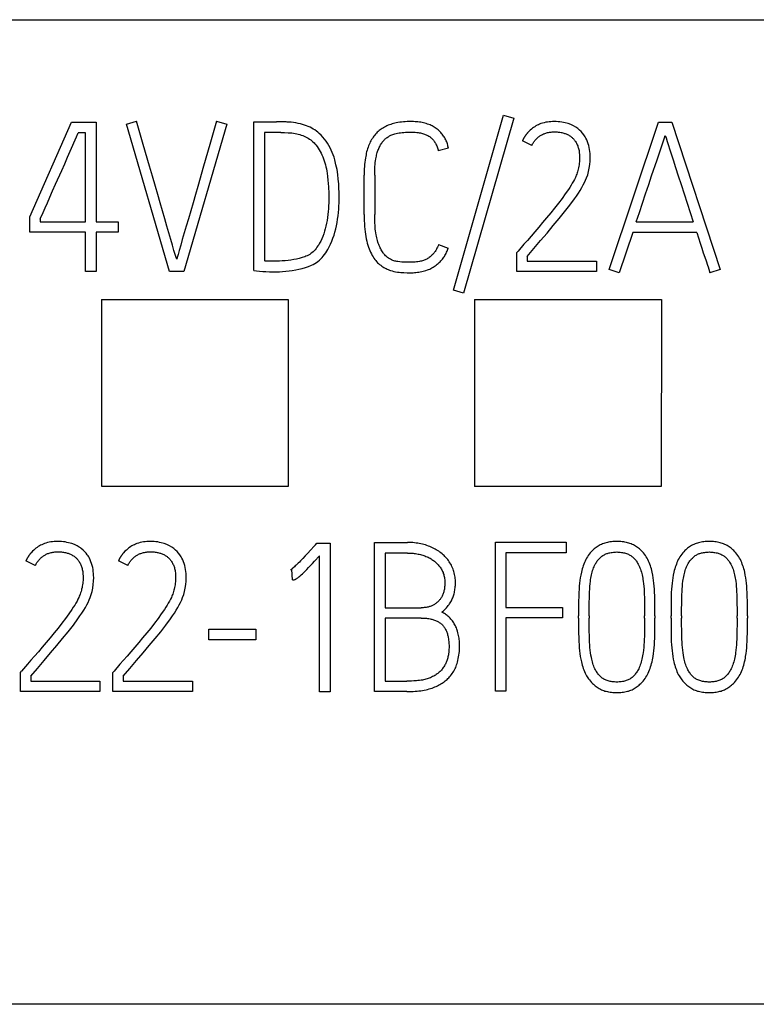
# Model space of a CAD drawing. Extents: x 0 to 594, y 0 to 420.
# Drawn here: x 279 to 287, y 355 to 365 of the extents above; entities that cross this region are included whole.
import ezdxf

# ---------------------------------------------------------------- set-up
doc = ezdxf.new("R2010")
doc.units = 0
doc.header["$LTSCALE"] = 32.67
doc.layers.add('10000_FRONT', color=7, linetype='CONTINUOUS')
doc.layers.add('10500_FRONT_LABELING', color=7, linetype='CONTINUOUS')

msp = doc.modelspace()

# ---------------------------------------------------------------- linework, layer by layer
at = {"layer": '10000_FRONT', "color": 7, "linetype": 'CONTINUOUS'}
for p, q in [((267.797, 365.237), (301.997, 365.237)), ((279.895, 362.237), (281.9, 362.237)), ((279.897, 362.237), (279.898, 360.237)), ((281.9, 362.239), (281.897, 360.237)), ((281.9, 362.236), (281.897, 360.235)), ((283.895, 362.239), (283.897, 360.237)), ((283.895, 362.237), (285.9, 362.237)), ((283.895, 362.236), (283.897, 360.235)), ((285.9, 362.239), (285.897, 360.237)), ((285.9, 362.236), (285.897, 360.235)), ((279.898, 360.237), (281.897, 360.237)), ((283.897, 360.237), (285.897, 360.237)), ((297.097, 354.686), (272.697, 354.686))]:
    msp.add_line(p, q, dxfattribs=at)
at = {"layer": '10500_FRONT_LABELING', "color": 7, "linetype": 'CONTINUOUS'}
for p, q in [((279.127, 363.125), (279.575, 364.137)), ((279.575, 364.137), (279.839, 364.137)), ((279.839, 364.137), (279.839, 363.072)), ((280.163, 364.117), (280.272, 364.148)), ((280.625, 362.537), (280.163, 364.117)), ((281.24, 364.117), (280.78, 362.537)), ((281.131, 364.148), (281.24, 364.117)), ((281.53, 364.141), (281.774, 364.143)), ((281.53, 362.548), (281.53, 364.141)), ((283.67, 362.339), (284.209, 364.214)), ((284.318, 364.183), (283.778, 362.308)), ((284.209, 364.214), (284.318, 364.183)), ((285.341, 362.561), (285.871, 364.139)), ((285.871, 364.139), (286.013, 364.139)), ((286.013, 364.139), (286.53, 362.561)), ((279.628, 363.98), (279.648, 364.026)), ((279.726, 364.026), (279.648, 364.026)), ((279.726, 363.072), (279.726, 364.026)), ((281.643, 364.028), (281.643, 362.652)), ((281.819, 364.028), (281.643, 364.028)), ((284.511, 363.888), (284.411, 363.939)), ((283.616, 363.859), (283.508, 363.833)), ((282.713, 363.149), (282.713, 363.571)), ((282.826, 363.571), (282.826, 363.149)), ((279.127, 362.961), (279.127, 363.125)), ((279.238, 363.1), (279.238, 363.072)), ((279.238, 363.072), (279.726, 363.072)), ((279.839, 363.072), (280.075, 363.072)), ((280.075, 363.072), (280.075, 362.961)), ((285.631, 363.072), (286.242, 363.072)), ((279.726, 362.961), (279.127, 362.961)), ((279.726, 362.537), (279.726, 362.961)), ((279.839, 362.961), (279.839, 362.537)), ((280.075, 362.961), (279.839, 362.961)), ((285.594, 362.958), (285.447, 362.526)), ((286.279, 362.958), (285.594, 362.958)), ((283.51, 362.828), (283.614, 362.79)), ((284.351, 362.741), (284.364, 362.757)), ((284.351, 362.537), (284.351, 362.741)), ((281.75, 362.65), (281.691, 362.65)), ((284.462, 362.701), (284.462, 362.648)), ((284.462, 362.648), (285.203, 362.648)), ((285.203, 362.648), (285.203, 362.537)), ((279.839, 362.537), (279.726, 362.537)), ((280.78, 362.537), (280.625, 362.537)), ((285.203, 362.537), (284.351, 362.537)), ((285.447, 362.526), (285.341, 362.561)), ((286.53, 362.561), (286.421, 362.526)), ((283.778, 362.308), (283.67, 362.339)), ((282.192, 359.61), (282.207, 359.628)), ((282.207, 359.628), (282.347, 359.628)), ((282.347, 359.628), (282.347, 358.035)), ((282.824, 358.037), (282.824, 359.635)), ((282.824, 359.635), (283.179, 359.635)), ((284.12, 358.041), (284.12, 359.637)), ((284.12, 359.637), (284.881, 359.637)), ((284.881, 359.637), (284.881, 359.524)), ((282.236, 358.035), (282.236, 359.49)), ((282.937, 359.521), (282.937, 358.936)), ((283.179, 359.521), (282.937, 359.521)), ((284.233, 359.524), (284.233, 358.938)), ((284.881, 359.524), (284.233, 359.524)), ((279.187, 359.388), (279.087, 359.439)), ((280.179, 359.388), (280.079, 359.439)), ((281.939, 359.346), (281.925, 359.342)), ((281.945, 359.233), (281.939, 359.346)), ((282.937, 358.936), (283.326, 358.936)), ((284.233, 358.938), (284.841, 358.938)), ((284.841, 358.938), (284.841, 358.827)), ((285.012, 358.822), (285.012, 358.847)), ((285.125, 358.847), (285.125, 358.822)), ((285.72, 358.822), (285.72, 358.847)), ((285.831, 358.847), (285.831, 358.822)), ((286.004, 358.822), (286.004, 358.847)), ((286.117, 358.847), (286.117, 358.822)), ((286.712, 358.822), (286.712, 358.847)), ((286.823, 358.847), (286.823, 358.822)), ((282.937, 358.825), (282.937, 358.148)), ((283.326, 358.825), (282.937, 358.825)), ((284.233, 358.827), (284.233, 358.041)), ((284.841, 358.827), (284.233, 358.827)), ((281.047, 358.592), (281.047, 358.705)), ((281.047, 358.705), (281.552, 358.705)), ((281.552, 358.705), (281.552, 358.592)), ((281.552, 358.592), (281.047, 358.592)), ((279.027, 358.241), (279.04, 358.257)), ((279.027, 358.037), (279.027, 358.241)), ((280.019, 358.241), (280.032, 358.257)), ((280.019, 358.037), (280.019, 358.241)), ((279.138, 358.201), (279.138, 358.148)), ((279.138, 358.148), (279.879, 358.148)), ((279.879, 358.148), (279.879, 358.037)), ((280.13, 358.201), (280.13, 358.148)), ((280.13, 358.148), (280.871, 358.148)), ((280.871, 358.148), (280.871, 358.037)), ((282.937, 358.148), (283.172, 358.148)), ((279.879, 358.037), (279.027, 358.037)), ((280.871, 358.037), (280.019, 358.037)), ((282.347, 358.035), (282.236, 358.035)), ((283.172, 358.037), (282.824, 358.037)), ((284.233, 358.041), (284.12, 358.041))]:
    msp.add_line(p, q, dxfattribs=at)
for points in [[(280.64, 362.88), (280.599, 363.023), (280.576, 363.102), (280.552, 363.187), (280.526, 363.275), (280.5, 363.363), (280.474, 363.451), (280.442, 363.559), (280.411, 363.668), (280.344, 363.9), (280.272, 364.148)], [(281.131, 364.148), (281.058, 363.9), (280.991, 363.668), (280.929, 363.451), (280.904, 363.363), (280.879, 363.275), (280.853, 363.187), (280.829, 363.102), (280.806, 363.023), (280.763, 362.88)], [(281.53, 362.548), (281.56, 362.545), (281.592, 362.542), (281.625, 362.539), (281.66, 362.537), (281.699, 362.535), (281.741, 362.535), (281.772, 362.535), (281.804, 362.536), (281.838, 362.538), (281.873, 362.541), (281.908, 362.544), (281.943, 362.549), (281.979, 362.555), (282.014, 362.562), (282.05, 362.57), (282.084, 362.58), (282.118, 362.592), (282.149, 362.606), (282.167, 362.615), (282.185, 362.624), (282.201, 362.635), (282.217, 362.647), (282.233, 362.66), (282.248, 362.673), (282.262, 362.688), (282.275, 362.704), (282.288, 362.72), (282.301, 362.737), (282.312, 362.755), (282.323, 362.773), (282.339, 362.802), (282.354, 362.831), (282.367, 362.862), (282.379, 362.894), (282.39, 362.927), (282.4, 362.96), (282.409, 362.994), (282.417, 363.029), (282.423, 363.064), (282.429, 363.099), (282.434, 363.135), (282.438, 363.171), (282.441, 363.205), (282.443, 363.24), (282.444, 363.275), (282.445, 363.309), (282.444, 363.345), (282.444, 363.386), (282.442, 363.43), (282.44, 363.477), (282.436, 363.527), (282.43, 363.578), (282.422, 363.63), (282.411, 363.683), (282.398, 363.736), (282.39, 363.763), (282.381, 363.789), (282.371, 363.815), (282.36, 363.84), (282.348, 363.865), (282.335, 363.889), (282.32, 363.913), (282.305, 363.936), (282.288, 363.958), (282.27, 363.979), (282.251, 364), (282.23, 364.019), (282.216, 364.032), (282.201, 364.044), (282.185, 364.055), (282.168, 364.065), (282.151, 364.075), (282.133, 364.084), (282.114, 364.093), (282.094, 364.101), (282.074, 364.108), (282.052, 364.115), (282.029, 364.121), (282.006, 364.126), (281.982, 364.131), (281.956, 364.134), (281.931, 364.137)], [(281.931, 364.137), (281.92, 364.138), (281.91, 364.139), (281.899, 364.139), (281.889, 364.14), (281.878, 364.141), (281.865, 364.141), (281.852, 364.142), (281.839, 364.142), (281.826, 364.143), (281.816, 364.143), (281.806, 364.143), (281.795, 364.143), (281.785, 364.144), (281.774, 364.143)], [(283.616, 363.859), (283.615, 363.871), (283.612, 363.882), (283.61, 363.894), (283.606, 363.905), (283.603, 363.916), (283.598, 363.927), (283.594, 363.938), (283.589, 363.949), (283.583, 363.96), (283.577, 363.97), (283.571, 363.98), (283.565, 363.99), (283.558, 364), (283.55, 364.009), (283.543, 364.018), (283.534, 364.028), (283.525, 364.037), (283.516, 364.046), (283.506, 364.055), (283.496, 364.063), (283.486, 364.071), (283.476, 364.078), (283.465, 364.085), (283.454, 364.092), (283.443, 364.098), (283.431, 364.104), (283.42, 364.109), (283.408, 364.114), (283.394, 364.119), (283.379, 364.124), (283.365, 364.128), (283.35, 364.132), (283.335, 364.135), (283.32, 364.138), (283.305, 364.14), (283.289, 364.142), (283.274, 364.143), (283.259, 364.144), (283.243, 364.145), (283.228, 364.146), (283.212, 364.146), (283.193, 364.146), (283.173, 364.145), (283.154, 364.144), (283.134, 364.142), (283.115, 364.14), (283.095, 364.138), (283.076, 364.134), (283.057, 364.131), (283.043, 364.127), (283.028, 364.124), (283.014, 364.12), (283, 364.115), (282.986, 364.11), (282.972, 364.105), (282.958, 364.099), (282.945, 364.092), (282.931, 364.086), (282.919, 364.079), (282.908, 364.072), (282.896, 364.064), (282.885, 364.056), (282.875, 364.048), (282.864, 364.039), (282.854, 364.03), (282.844, 364.02), (282.835, 364.01), (282.826, 363.999), (282.817, 363.988), (282.809, 363.977), (282.801, 363.965), (282.793, 363.953), (282.786, 363.94), (282.779, 363.927), (282.773, 363.914), (282.767, 363.901), (282.761, 363.886), (282.755, 363.87), (282.75, 363.854), (282.745, 363.838), (282.74, 363.821), (282.736, 363.805), (282.733, 363.788), (282.73, 363.772), (282.727, 363.755), (282.723, 363.732), (282.72, 363.709), (282.718, 363.686), (282.716, 363.663), (282.715, 363.64), (282.714, 363.617), (282.713, 363.594), (282.713, 363.571)], [(284.462, 362.701), (284.534, 362.786), (284.604, 362.869), (284.674, 362.951), (284.741, 363.03), (284.804, 363.106), (284.863, 363.179), (284.918, 363.249), (284.967, 363.316), (284.99, 363.347), (285.011, 363.379), (285.03, 363.408), (285.048, 363.438), (285.063, 363.466), (285.077, 363.493), (285.088, 363.519), (285.099, 363.544), (285.11, 363.576), (285.119, 363.61), (285.126, 363.646), (285.132, 363.684), (285.135, 363.721), (285.136, 363.76), (285.136, 363.781), (285.135, 363.802), (285.132, 363.824), (285.129, 363.845), (285.126, 363.866), (285.121, 363.887), (285.115, 363.908), (285.108, 363.928), (285.1, 363.948), (285.09, 363.967), (285.083, 363.98), (285.076, 363.992), (285.068, 364.004), (285.055, 364.02), (285.04, 364.037), (285.023, 364.054), (285.004, 364.07), (284.993, 364.078), (284.982, 364.085), (284.958, 364.099), (284.931, 364.112), (284.901, 364.123), (284.868, 364.132), (284.85, 364.136), (284.832, 364.14), (284.813, 364.142), (284.793, 364.144), (284.772, 364.145), (284.75, 364.146), (284.732, 364.145), (284.714, 364.144), (284.696, 364.143), (284.678, 364.14), (284.66, 364.137), (284.643, 364.133), (284.625, 364.128), (284.608, 364.123), (284.594, 364.117), (284.581, 364.111), (284.567, 364.105), (284.554, 364.098), (284.542, 364.09), (284.529, 364.082), (284.518, 364.073), (284.506, 364.064), (284.495, 364.054), (284.48, 364.04), (284.466, 364.025)], [(281.819, 364.028), (281.858, 364.027), (281.898, 364.026), (281.936, 364.023), (281.973, 364.018), (281.99, 364.015), (282.007, 364.011), (282.023, 364.006), (282.038, 364.001), (282.054, 363.996), (282.07, 363.989), (282.085, 363.982), (282.1, 363.975), (282.114, 363.967), (282.128, 363.958), (282.14, 363.949), (282.153, 363.939), (282.164, 363.929), (282.176, 363.918), (282.186, 363.907), (282.196, 363.895), (282.209, 363.878), (282.22, 363.861), (282.232, 363.844), (282.242, 363.825), (282.252, 363.806), (282.261, 363.787), (282.27, 363.767), (282.278, 363.746), (282.285, 363.725), (282.292, 363.703), (282.298, 363.681), (282.303, 363.659), (282.308, 363.637), (282.313, 363.614), (282.316, 363.591), (282.321, 363.555), (282.325, 363.519), (282.328, 363.483), (282.33, 363.446), (282.333, 363.375), (282.334, 363.305), (282.333, 363.274), (282.332, 363.242), (282.33, 363.211), (282.328, 363.18), (282.324, 363.148), (282.32, 363.117), (282.315, 363.086), (282.31, 363.056), (282.303, 363.026), (282.296, 362.997), (282.288, 362.969), (282.279, 362.941), (282.27, 362.914), (282.259, 362.888), (282.247, 362.864), (282.235, 362.841), (282.226, 362.826), (282.217, 362.812), (282.207, 362.798), (282.197, 362.785), (282.187, 362.772), (282.176, 362.76), (282.165, 362.75), (282.153, 362.74), (282.141, 362.731), (282.129, 362.722), (282.116, 362.714), (282.103, 362.708), (282.089, 362.702), (282.076, 362.697), (282.048, 362.687), (282.018, 362.679), (281.989, 362.672), (281.958, 362.666), (281.928, 362.661), (281.897, 362.657), (281.866, 362.654), (281.835, 362.652), (281.806, 362.651), (281.777, 362.65), (281.75, 362.65)], [(282.826, 363.571), (282.826, 363.594), (282.827, 363.618), (282.828, 363.641), (282.829, 363.665), (282.831, 363.685), (282.833, 363.705), (282.836, 363.725), (282.839, 363.746), (282.841, 363.759), (282.844, 363.773), (282.847, 363.786), (282.85, 363.8), (282.854, 363.813), (282.858, 363.824), (282.861, 363.836), (282.866, 363.847), (282.87, 363.858), (282.875, 363.869), (282.88, 363.878), (282.885, 363.888), (282.89, 363.897), (282.895, 363.906), (282.901, 363.915), (282.907, 363.923), (282.913, 363.931), (282.919, 363.938), (282.926, 363.946), (282.933, 363.953), (282.94, 363.959), (282.947, 363.965), (282.954, 363.971), (282.961, 363.976), (282.969, 363.981), (282.977, 363.986), (282.985, 363.991), (282.993, 363.995), (283.001, 363.999), (283.01, 364.003), (283.021, 364.007), (283.032, 364.011), (283.043, 364.014), (283.055, 364.017), (283.071, 364.02), (283.087, 364.023), (283.104, 364.026), (283.121, 364.028), (283.139, 364.029), (283.156, 364.031), (283.175, 364.032), (283.194, 364.032), (283.212, 364.033), (283.229, 364.032), (283.245, 364.032), (283.261, 364.031), (283.277, 364.029), (283.293, 364.027), (283.304, 364.025), (283.316, 364.023), (283.327, 364.021), (283.338, 364.018), (283.349, 364.015), (283.36, 364.011), (283.369, 364.008), (283.378, 364.004), (283.387, 364), (283.396, 363.995), (283.405, 363.99), (283.413, 363.985), (283.42, 363.98), (283.426, 363.975), (283.432, 363.97), (283.438, 363.964), (283.444, 363.959), (283.45, 363.953), (283.455, 363.947), (283.461, 363.939), (283.467, 363.931), (283.472, 363.922), (283.477, 363.914), (283.482, 363.905), (283.486, 363.896), (283.491, 363.886), (283.495, 363.875), (283.499, 363.865), (283.502, 363.854), (283.505, 363.844), (283.508, 363.833)], [(284.466, 364.025), (284.464, 364.022), (284.461, 364.019), (284.459, 364.016), (284.456, 364.013), (284.454, 364.01), (284.452, 364.007), (284.449, 364.004), (284.447, 364.001), (284.445, 363.998), (284.443, 363.995), (284.441, 363.992), (284.438, 363.989), (284.436, 363.986), (284.434, 363.982), (284.432, 363.979), (284.43, 363.976), (284.428, 363.973), (284.426, 363.97), (284.424, 363.966), (284.423, 363.963), (284.421, 363.96), (284.419, 363.956), (284.417, 363.953), (284.416, 363.95), (284.414, 363.946), (284.412, 363.943), (284.411, 363.939)], [(284.511, 363.888), (284.515, 363.897), (284.519, 363.905), (284.524, 363.913), (284.529, 363.92), (284.534, 363.928), (284.539, 363.936), (284.545, 363.943), (284.551, 363.95), (284.557, 363.957), (284.564, 363.963), (284.571, 363.97), (284.577, 363.975), (284.584, 363.981), (284.591, 363.986), (284.598, 363.991), (284.605, 363.996), (284.612, 364), (284.62, 364.004), (284.627, 364.008), (284.635, 364.012), (284.643, 364.015), (284.651, 364.018), (284.66, 364.022), (284.67, 364.025), (284.68, 364.027), (284.69, 364.029), (284.7, 364.031), (284.71, 364.032), (284.72, 364.033), (284.73, 364.034), (284.74, 364.035), (284.75, 364.035), (284.761, 364.035), (284.771, 364.034), (284.782, 364.034), (284.792, 364.033), (284.803, 364.032), (284.813, 364.03), (284.824, 364.029), (284.834, 364.027), (284.844, 364.024), (284.853, 364.022), (284.862, 364.019), (284.87, 364.016), (284.879, 364.013), (284.887, 364.009), (284.895, 364.006), (284.903, 364.002), (284.911, 363.997), (284.919, 363.992), (284.925, 363.988), (284.932, 363.983), (284.938, 363.979), (284.943, 363.974), (284.949, 363.968), (284.955, 363.963), (284.96, 363.957), (284.965, 363.951), (284.97, 363.945), (284.974, 363.939), (284.98, 363.931), (284.985, 363.922), (284.99, 363.913), (284.995, 363.904), (284.999, 363.895), (285.003, 363.886), (285.006, 363.876), (285.009, 363.866), (285.012, 363.856), (285.014, 363.846), (285.017, 363.836), (285.018, 363.825), (285.02, 363.81), (285.022, 363.794), (285.023, 363.778), (285.023, 363.762), (285.023, 363.746), (285.022, 363.729), (285.021, 363.714), (285.019, 363.698), (285.017, 363.682), (285.014, 363.666), (285.011, 363.651), (285.008, 363.636), (285.004, 363.622), (285.001, 363.608), (284.997, 363.595), (284.992, 363.582), (284.988, 363.57), (284.983, 363.558), (284.978, 363.546), (284.968, 363.526)], [(279.471, 363.622), (279.503, 363.694), (279.533, 363.763), (279.561, 363.827), (279.628, 363.98)], [(285.902, 363.876), (285.934, 363.972), (285.942, 363.997)], [(285.942, 363.997), (285.95, 363.972), (285.963, 363.931), (286.002, 363.809)], [(285.855, 363.735), (285.88, 363.809), (285.902, 363.876)], [(286.002, 363.809), (286.026, 363.735), (286.053, 363.652), (286.082, 363.563), (286.113, 363.469), (286.145, 363.37), (286.178, 363.269), (286.21, 363.17), (286.242, 363.072)], [(285.631, 363.072), (285.664, 363.17), (285.697, 363.269), (285.731, 363.37), (285.764, 363.469), (285.796, 363.563), (285.855, 363.735)], [(279.27, 363.171), (279.292, 363.219), (279.316, 363.274), (279.343, 363.336), (279.373, 363.403), (279.404, 363.473), (279.471, 363.622)], [(284.968, 363.526), (284.958, 363.507), (284.945, 363.485), (284.932, 363.463), (284.918, 363.44), (284.903, 363.417), (284.87, 363.37), (284.835, 363.32), (284.796, 363.27), (284.756, 363.218), (284.714, 363.166), (284.67, 363.114), (284.627, 363.063), (284.585, 363.013), (284.543, 362.964), (284.503, 362.917), (284.464, 362.872), (284.427, 362.83), (284.364, 362.757)], [(279.238, 363.1), (279.242, 363.11), (279.27, 363.171)], [(282.713, 363.149), (282.713, 363.117), (282.714, 363.084), (282.716, 363.051), (282.718, 363.022), (282.72, 362.993), (282.723, 362.964), (282.727, 362.938), (282.731, 362.913), (282.736, 362.887), (282.742, 362.865), (282.747, 362.843), (282.754, 362.821), (282.76, 362.801), (282.767, 362.781), (282.775, 362.762), (282.782, 362.744), (282.791, 362.728), (282.8, 362.711), (282.808, 362.696), (282.818, 362.682), (282.827, 362.668), (282.837, 362.656), (282.847, 362.644), (282.858, 362.633), (282.868, 362.623), (282.879, 362.613), (282.891, 362.605), (282.902, 362.597), (282.913, 362.589), (282.925, 362.582), (282.937, 362.576), (282.948, 362.57), (282.96, 362.564), (282.972, 362.559), (282.984, 362.554), (282.996, 362.55), (283.014, 362.545), (283.032, 362.54), (283.05, 362.536), (283.069, 362.533), (283.087, 362.531), (283.105, 362.529), (283.14, 362.527), (283.174, 362.526), (283.206, 362.526), (283.221, 362.526), (283.237, 362.526), (283.253, 362.527), (283.269, 362.529), (283.284, 362.53), (283.3, 362.532), (283.315, 362.535), (283.331, 362.538), (283.346, 362.541), (283.361, 362.545), (283.376, 362.55), (283.391, 362.555), (283.404, 362.56), (283.416, 362.565), (283.428, 362.571), (283.44, 362.578), (283.452, 362.584), (283.464, 362.592), (283.475, 362.599), (283.486, 362.607), (283.497, 362.616), (283.507, 362.624), (283.517, 362.634), (283.527, 362.643), (283.536, 362.652), (283.544, 362.661), (283.552, 362.671), (283.559, 362.681), (283.567, 362.691), (283.574, 362.701), (283.58, 362.711), (283.586, 362.722), (283.592, 362.733), (283.597, 362.744), (283.602, 362.755), (283.607, 362.767), (283.611, 362.778), (283.614, 362.79)], [(283.51, 362.828), (283.505, 362.814), (283.499, 362.801), (283.493, 362.788), (283.489, 362.779), (283.484, 362.77), (283.48, 362.762), (283.474, 362.754), (283.469, 362.746), (283.464, 362.739), (283.458, 362.732), (283.452, 362.725), (283.444, 362.717), (283.436, 362.71), (283.428, 362.702), (283.42, 362.696), (283.411, 362.689), (283.402, 362.683), (283.394, 362.678), (283.385, 362.672), (283.375, 362.668), (283.366, 362.664), (283.357, 362.66), (283.348, 362.656), (283.338, 362.653), (283.329, 362.65), (283.319, 362.648), (283.305, 362.645), (283.29, 362.642), (283.276, 362.641), (283.261, 362.639), (283.233, 362.637), (283.206, 362.637), (283.184, 362.637), (283.162, 362.638), (283.118, 362.64), (283.096, 362.642), (283.074, 362.644), (283.063, 362.646), (283.052, 362.648), (283.041, 362.651), (283.03, 362.654), (283.021, 362.657), (283.013, 362.661), (283.005, 362.664), (282.997, 362.669), (282.989, 362.673), (282.981, 362.678), (282.973, 362.683), (282.965, 362.689), (282.958, 362.695), (282.951, 362.701), (282.943, 362.708), (282.936, 362.716), (282.929, 362.723), (282.922, 362.731), (282.916, 362.74), (282.909, 362.749), (282.903, 362.76), (282.897, 362.77), (282.891, 362.78), (282.886, 362.791), (282.88, 362.803), (282.875, 362.816), (282.87, 362.828), (282.865, 362.841), (282.861, 362.854), (282.856, 362.87), (282.852, 362.885), (282.848, 362.901), (282.845, 362.917), (282.842, 362.933), (282.838, 362.953), (282.836, 362.973), (282.833, 362.992), (282.832, 363.012), (282.83, 363.032), (282.828, 363.061), (282.827, 363.09), (282.826, 363.12), (282.826, 363.149)], [(286.279, 362.958), (286.298, 362.898), (286.316, 362.841), (286.334, 362.788), (286.35, 362.738), (286.365, 362.693), (286.379, 362.652)], [(280.703, 362.67), (280.696, 362.689), (280.687, 362.721), (280.674, 362.765), (280.658, 362.819), (280.64, 362.88)], [(280.763, 362.88), (280.746, 362.819), (280.73, 362.765), (280.718, 362.721), (280.709, 362.689), (280.703, 362.67)], [(281.691, 362.65), (281.687, 362.65), (281.682, 362.65), (281.678, 362.65), (281.674, 362.65), (281.67, 362.65), (281.667, 362.65), (281.664, 362.651), (281.661, 362.651), (281.658, 362.651), (281.655, 362.651), (281.652, 362.651), (281.649, 362.652), (281.646, 362.652), (281.643, 362.652)], [(286.379, 362.652), (286.395, 362.608), (286.402, 362.587), (286.409, 362.565), (286.421, 362.526)], [(279.138, 358.201), (279.21, 358.286), (279.281, 358.369), (279.35, 358.451), (279.417, 358.53), (279.48, 358.606), (279.54, 358.679), (279.595, 358.749), (279.644, 358.816), (279.666, 358.847), (279.687, 358.879), (279.706, 358.908), (279.724, 358.938), (279.739, 358.966), (279.753, 358.993), (279.765, 359.019), (279.775, 359.044), (279.786, 359.076), (279.795, 359.11), (279.803, 359.146), (279.808, 359.184), (279.812, 359.221), (279.813, 359.26), (279.812, 359.281), (279.811, 359.302), (279.809, 359.324), (279.806, 359.345), (279.802, 359.366), (279.797, 359.387), (279.791, 359.408), (279.784, 359.428), (279.776, 359.448), (279.767, 359.467), (279.76, 359.48), (279.752, 359.492), (279.744, 359.504), (279.731, 359.52), (279.716, 359.537), (279.699, 359.554), (279.68, 359.57), (279.67, 359.578), (279.659, 359.585), (279.634, 359.599), (279.607, 359.612), (279.577, 359.623), (279.544, 359.632), (279.526, 359.636), (279.508, 359.64), (279.489, 359.642), (279.469, 359.644), (279.448, 359.645), (279.427, 359.646), (279.408, 359.645), (279.39, 359.644), (279.372, 359.643), (279.354, 359.64), (279.337, 359.637), (279.319, 359.633), (279.301, 359.628), (279.284, 359.623), (279.27, 359.617), (279.257, 359.611), (279.244, 359.605), (279.231, 359.598), (279.218, 359.59), (279.206, 359.582), (279.194, 359.573), (279.182, 359.564), (279.171, 359.554), (279.156, 359.54), (279.142, 359.525)], [(280.13, 358.201), (280.202, 358.286), (280.273, 358.369), (280.342, 358.451), (280.409, 358.53), (280.472, 358.606), (280.532, 358.679), (280.587, 358.749), (280.636, 358.816), (280.658, 358.847), (280.679, 358.879), (280.698, 358.908), (280.716, 358.938), (280.731, 358.966), (280.745, 358.993), (280.757, 359.019), (280.767, 359.044), (280.778, 359.076), (280.787, 359.11), (280.795, 359.146), (280.8, 359.184), (280.804, 359.221), (280.805, 359.26), (280.804, 359.281), (280.803, 359.302), (280.801, 359.324), (280.798, 359.345), (280.794, 359.366), (280.789, 359.387), (280.783, 359.408), (280.776, 359.428), (280.768, 359.448), (280.759, 359.467), (280.752, 359.48), (280.744, 359.492), (280.736, 359.504), (280.723, 359.52), (280.708, 359.537), (280.691, 359.554), (280.672, 359.57), (280.662, 359.578), (280.651, 359.585), (280.626, 359.599), (280.599, 359.612), (280.569, 359.623), (280.536, 359.632), (280.518, 359.636), (280.5, 359.64), (280.481, 359.642), (280.461, 359.644), (280.44, 359.645), (280.418, 359.646), (280.4, 359.645), (280.382, 359.644), (280.364, 359.643), (280.346, 359.64), (280.328, 359.637), (280.311, 359.633), (280.293, 359.628), (280.276, 359.623), (280.262, 359.617), (280.249, 359.611), (280.236, 359.605), (280.223, 359.598), (280.21, 359.59), (280.198, 359.582), (280.186, 359.573), (280.174, 359.564), (280.163, 359.554), (280.148, 359.54), (280.134, 359.525)], [(282.192, 359.61), (282.178, 359.595), (282.137, 359.551)], [(283.545, 358.889), (283.554, 358.896), (283.563, 358.903), (283.572, 358.91), (283.58, 358.918), (283.588, 358.926), (283.597, 358.936), (283.607, 358.947), (283.615, 358.958), (283.624, 358.969), (283.63, 358.979), (283.636, 358.989), (283.642, 358.998), (283.648, 359.009), (283.653, 359.019), (283.658, 359.03), (283.663, 359.041), (283.667, 359.052), (283.671, 359.063), (283.674, 359.074), (283.678, 359.086), (283.681, 359.098), (283.683, 359.111), (283.686, 359.123), (283.687, 359.135), (283.689, 359.148), (283.69, 359.162), (283.691, 359.175), (283.692, 359.188), (283.692, 359.202), (283.691, 359.217), (283.691, 359.233), (283.689, 359.248), (283.688, 359.264), (283.685, 359.279), (283.682, 359.293), (283.679, 359.308), (283.675, 359.322), (283.671, 359.336), (283.666, 359.35), (283.66, 359.364), (283.654, 359.377), (283.648, 359.39), (283.641, 359.403), (283.633, 359.416), (283.626, 359.428), (283.617, 359.44), (283.609, 359.451), (283.6, 359.462), (283.59, 359.473), (283.58, 359.484), (283.57, 359.494), (283.56, 359.504), (283.549, 359.514), (283.537, 359.523), (283.525, 359.532), (283.513, 359.541), (283.501, 359.549), (283.487, 359.557), (283.474, 359.564), (283.46, 359.571), (283.447, 359.578), (283.432, 359.585), (283.417, 359.591), (283.402, 359.597), (283.387, 359.602), (283.371, 359.608), (283.354, 359.612), (283.338, 359.617), (283.322, 359.62), (283.304, 359.624), (283.287, 359.627), (283.27, 359.629), (283.252, 359.631), (283.234, 359.633), (283.216, 359.634), (283.197, 359.634), (283.179, 359.635)], [(285.831, 358.847), (285.831, 358.922), (285.83, 358.995), (285.829, 359.065), (285.828, 359.099), (285.826, 359.133), (285.824, 359.165), (285.821, 359.197), (285.817, 359.227), (285.813, 359.257), (285.808, 359.286), (285.802, 359.315), (285.798, 359.333), (285.793, 359.351), (285.788, 359.369), (285.783, 359.386), (285.777, 359.403), (285.77, 359.419), (285.763, 359.435), (285.755, 359.451), (285.747, 359.466), (285.738, 359.481), (285.729, 359.495), (285.719, 359.509), (285.708, 359.523), (285.697, 359.536), (285.685, 359.548), (285.675, 359.557), (285.665, 359.566), (285.655, 359.574), (285.645, 359.582), (285.634, 359.589), (285.623, 359.596), (285.612, 359.602), (285.6, 359.608), (285.588, 359.614), (285.576, 359.619), (285.563, 359.624), (285.551, 359.628), (285.538, 359.632), (285.525, 359.635), (285.51, 359.638), (285.496, 359.64), (285.481, 359.642), (285.467, 359.644), (285.452, 359.645), (285.437, 359.645), (285.423, 359.646), (285.408, 359.645), (285.393, 359.645), (285.379, 359.644), (285.364, 359.642), (285.349, 359.64), (285.335, 359.638), (285.321, 359.635), (285.308, 359.632), (285.295, 359.628), (285.282, 359.624), (285.27, 359.619), (285.257, 359.614), (285.245, 359.608), (285.233, 359.602), (285.222, 359.596), (285.211, 359.589), (285.2, 359.582), (285.19, 359.574), (285.18, 359.566), (285.17, 359.557), (285.161, 359.548), (285.149, 359.536), (285.137, 359.523), (285.127, 359.509), (285.117, 359.495), (285.107, 359.481), (285.098, 359.466), (285.09, 359.451), (285.082, 359.435), (285.075, 359.419), (285.069, 359.403), (285.063, 359.386), (285.057, 359.369), (285.052, 359.351), (285.047, 359.333), (285.042, 359.315), (285.036, 359.286), (285.031, 359.257), (285.026, 359.227), (285.023, 359.197), (285.02, 359.165), (285.017, 359.133), (285.015, 359.099), (285.014, 359.065), (285.013, 358.995), (285.012, 358.922), (285.012, 358.847)], [(286.823, 358.847), (286.823, 358.922), (286.822, 358.995), (286.821, 359.065), (286.82, 359.099), (286.818, 359.133), (286.816, 359.165), (286.813, 359.197), (286.809, 359.227), (286.805, 359.257), (286.8, 359.286), (286.794, 359.315), (286.79, 359.333), (286.785, 359.351), (286.78, 359.369), (286.775, 359.386), (286.768, 359.403), (286.762, 359.419), (286.755, 359.435), (286.747, 359.451), (286.739, 359.466), (286.73, 359.481), (286.721, 359.495), (286.711, 359.509), (286.7, 359.523), (286.688, 359.536), (286.676, 359.548), (286.667, 359.557), (286.657, 359.566), (286.647, 359.574), (286.637, 359.582), (286.626, 359.589), (286.615, 359.596), (286.604, 359.602), (286.592, 359.608), (286.58, 359.614), (286.568, 359.619), (286.555, 359.624), (286.542, 359.628), (286.53, 359.632), (286.517, 359.635), (286.502, 359.638), (286.488, 359.64), (286.473, 359.642), (286.459, 359.644), (286.444, 359.645), (286.429, 359.645), (286.415, 359.646), (286.4, 359.645), (286.385, 359.645), (286.371, 359.644), (286.356, 359.642), (286.341, 359.64), (286.327, 359.638), (286.313, 359.635), (286.3, 359.632), (286.287, 359.628), (286.274, 359.624), (286.262, 359.619), (286.249, 359.614), (286.237, 359.608), (286.225, 359.602), (286.214, 359.596), (286.203, 359.589), (286.192, 359.582), (286.182, 359.574), (286.172, 359.566), (286.162, 359.557), (286.153, 359.548), (286.141, 359.536), (286.129, 359.523), (286.119, 359.509), (286.108, 359.495), (286.099, 359.481), (286.09, 359.466), (286.082, 359.451), (286.074, 359.435), (286.067, 359.419), (286.061, 359.403), (286.055, 359.386), (286.049, 359.369), (286.044, 359.351), (286.039, 359.333), (286.034, 359.315), (286.028, 359.286), (286.023, 359.257), (286.018, 359.227), (286.015, 359.197), (286.012, 359.165), (286.009, 359.133), (286.007, 359.099), (286.006, 359.065), (286.005, 358.995), (286.004, 358.922), (286.004, 358.847)], [(279.142, 359.525), (279.14, 359.522), (279.137, 359.519), (279.135, 359.516), (279.133, 359.513), (279.13, 359.51), (279.128, 359.507), (279.126, 359.504), (279.123, 359.501), (279.121, 359.498), (279.119, 359.495), (279.117, 359.492), (279.115, 359.489), (279.113, 359.486), (279.11, 359.482), (279.108, 359.479), (279.106, 359.476), (279.105, 359.473), (279.103, 359.47), (279.101, 359.466), (279.099, 359.463), (279.097, 359.46), (279.095, 359.456), (279.094, 359.453), (279.092, 359.45), (279.09, 359.446), (279.089, 359.443), (279.087, 359.439)], [(279.187, 359.388), (279.191, 359.397), (279.195, 359.405), (279.2, 359.413), (279.205, 359.42), (279.21, 359.428), (279.216, 359.436), (279.221, 359.443), (279.227, 359.45), (279.234, 359.457), (279.24, 359.463), (279.247, 359.47), (279.253, 359.475), (279.26, 359.481), (279.267, 359.486), (279.274, 359.491), (279.281, 359.496), (279.288, 359.5), (279.296, 359.504), (279.303, 359.508), (279.311, 359.512), (279.319, 359.515), (279.327, 359.518), (279.336, 359.522), (279.346, 359.525), (279.356, 359.527), (279.366, 359.529), (279.376, 359.531), (279.386, 359.532), (279.396, 359.533), (279.406, 359.534), (279.416, 359.535), (279.427, 359.535), (279.437, 359.535), (279.448, 359.534), (279.458, 359.534), (279.469, 359.533), (279.479, 359.532), (279.49, 359.53), (279.5, 359.529), (279.51, 359.527), (279.52, 359.524), (279.529, 359.522), (279.538, 359.519), (279.546, 359.516), (279.555, 359.513), (279.563, 359.509), (279.572, 359.506), (279.58, 359.502), (279.587, 359.497), (279.595, 359.492), (279.602, 359.488), (279.608, 359.483), (279.614, 359.479), (279.62, 359.474), (279.625, 359.468), (279.631, 359.463), (279.636, 359.457), (279.641, 359.451), (279.646, 359.445), (279.651, 359.439), (279.656, 359.431), (279.662, 359.422), (279.667, 359.413), (279.671, 359.404), (279.675, 359.395), (279.679, 359.386), (279.683, 359.376), (279.686, 359.366), (279.688, 359.356), (279.691, 359.346), (279.693, 359.336), (279.695, 359.325), (279.697, 359.31), (279.698, 359.294), (279.699, 359.278), (279.699, 359.262), (279.699, 359.246), (279.699, 359.229), (279.697, 359.214), (279.696, 359.198), (279.693, 359.182), (279.691, 359.166), (279.688, 359.151), (279.684, 359.136), (279.681, 359.122), (279.677, 359.108), (279.673, 359.095), (279.668, 359.082), (279.664, 359.07), (279.659, 359.058), (279.654, 359.046), (279.644, 359.026)], [(280.134, 359.525), (280.132, 359.522), (280.129, 359.519), (280.127, 359.516), (280.125, 359.513), (280.122, 359.51), (280.12, 359.507), (280.118, 359.504), (280.115, 359.501), (280.113, 359.498), (280.111, 359.495), (280.109, 359.492), (280.107, 359.489), (280.105, 359.486), (280.102, 359.482), (280.1, 359.479), (280.098, 359.476), (280.096, 359.473), (280.095, 359.47), (280.093, 359.466), (280.091, 359.463), (280.089, 359.46), (280.087, 359.456), (280.086, 359.453), (280.084, 359.45), (280.082, 359.446), (280.081, 359.443), (280.079, 359.439)], [(280.179, 359.388), (280.183, 359.397), (280.187, 359.405), (280.192, 359.413), (280.197, 359.42), (280.202, 359.428), (280.208, 359.436), (280.213, 359.443), (280.219, 359.45), (280.226, 359.457), (280.232, 359.463), (280.239, 359.47), (280.245, 359.475), (280.252, 359.481), (280.259, 359.486), (280.266, 359.491), (280.273, 359.496), (280.28, 359.5), (280.288, 359.504), (280.295, 359.508), (280.303, 359.512), (280.311, 359.515), (280.319, 359.518), (280.328, 359.522), (280.338, 359.525), (280.348, 359.527), (280.358, 359.529), (280.368, 359.531), (280.378, 359.532), (280.388, 359.533), (280.398, 359.534), (280.408, 359.535), (280.418, 359.535), (280.429, 359.535), (280.44, 359.534), (280.45, 359.534), (280.461, 359.533), (280.471, 359.532), (280.482, 359.53), (280.492, 359.529), (280.502, 359.527), (280.512, 359.524), (280.521, 359.522), (280.53, 359.519), (280.538, 359.516), (280.547, 359.513), (280.555, 359.509), (280.564, 359.506), (280.572, 359.502), (280.579, 359.497), (280.587, 359.492), (280.594, 359.488), (280.6, 359.483), (280.606, 359.479), (280.612, 359.474), (280.617, 359.468), (280.623, 359.463), (280.628, 359.457), (280.633, 359.451), (280.638, 359.445), (280.643, 359.439), (280.648, 359.431), (280.654, 359.422), (280.659, 359.413), (280.663, 359.404), (280.667, 359.395), (280.671, 359.386), (280.675, 359.376), (280.678, 359.366), (280.68, 359.356), (280.683, 359.346), (280.685, 359.336), (280.687, 359.325), (280.689, 359.31), (280.69, 359.294), (280.691, 359.278), (280.691, 359.262), (280.691, 359.246), (280.69, 359.229), (280.689, 359.214), (280.688, 359.198), (280.685, 359.182), (280.683, 359.166), (280.68, 359.151), (280.676, 359.136), (280.673, 359.122), (280.669, 359.108), (280.665, 359.095), (280.66, 359.082), (280.656, 359.07), (280.651, 359.058), (280.646, 359.046), (280.636, 359.026)], [(282.137, 359.551), (282.109, 359.52), (282.082, 359.491), (282.056, 359.463), (282.031, 359.437), (282.019, 359.425), (282.007, 359.413), (281.996, 359.403), (281.985, 359.392), (281.975, 359.383), (281.965, 359.374), (281.948, 359.359), (281.941, 359.353), (281.935, 359.348), (281.93, 359.345), (281.925, 359.342)], [(281.945, 359.233), (281.949, 359.233), (281.952, 359.233), (281.956, 359.234), (281.96, 359.235), (281.964, 359.236), (281.969, 359.237), (281.972, 359.239), (281.976, 359.241), (281.98, 359.243), (281.985, 359.246), (281.99, 359.249), (281.995, 359.253), (282.002, 359.257), (282.008, 359.262), (282.014, 359.267), (282.022, 359.274), (282.03, 359.281), (282.037, 359.287), (282.051, 359.3), (282.065, 359.313), (282.081, 359.329), (282.097, 359.345), (282.117, 359.365), (282.136, 359.384), (282.159, 359.408), (282.182, 359.433), (282.236, 359.49)], [(283.179, 359.521), (283.193, 359.521), (283.208, 359.521), (283.222, 359.52), (283.237, 359.519), (283.25, 359.517), (283.264, 359.516), (283.277, 359.514), (283.291, 359.511), (283.303, 359.508), (283.316, 359.505), (283.329, 359.502), (283.341, 359.498), (283.353, 359.494), (283.365, 359.49), (283.376, 359.485), (283.388, 359.48), (283.398, 359.476), (283.409, 359.47), (283.42, 359.465), (283.43, 359.459), (283.44, 359.453), (283.449, 359.446), (283.458, 359.44), (283.468, 359.433), (283.476, 359.426), (283.485, 359.418), (283.493, 359.411), (283.5, 359.403), (283.508, 359.395), (283.515, 359.386), (283.521, 359.378), (283.528, 359.369), (283.534, 359.36), (283.539, 359.351), (283.545, 359.341), (283.55, 359.332), (283.554, 359.322), (283.559, 359.312), (283.562, 359.301), (283.566, 359.291), (283.569, 359.28), (283.571, 359.27), (283.574, 359.259), (283.575, 359.248), (283.577, 359.236), (283.578, 359.225), (283.578, 359.213), (283.579, 359.202), (283.578, 359.191), (283.578, 359.18), (283.577, 359.169), (283.576, 359.158), (283.575, 359.147), (283.573, 359.136), (283.571, 359.125), (283.569, 359.115), (283.566, 359.106), (283.563, 359.096), (283.56, 359.087), (283.557, 359.078), (283.553, 359.069), (283.548, 359.06), (283.545, 359.053), (283.541, 359.046), (283.536, 359.039), (283.532, 359.032), (283.527, 359.025), (283.522, 359.019), (283.516, 359.013), (283.511, 359.007), (283.505, 359.001), (283.499, 358.995), (283.493, 358.99), (283.487, 358.985), (283.481, 358.98), (283.474, 358.976), (283.467, 358.971), (283.46, 358.967), (283.453, 358.963), (283.445, 358.96), (283.438, 358.956), (283.43, 358.953), (283.422, 358.95), (283.414, 358.948), (283.406, 358.945), (283.398, 358.943), (283.388, 358.941), (283.378, 358.939), (283.367, 358.938), (283.357, 358.937), (283.347, 358.936), (283.336, 358.936), (283.326, 358.936)], [(285.125, 358.847), (285.126, 358.916), (285.126, 358.983), (285.128, 359.047), (285.128, 359.077), (285.13, 359.107), (285.132, 359.136), (285.134, 359.165), (285.137, 359.192), (285.14, 359.22), (285.142, 359.237), (285.145, 359.254), (285.148, 359.271), (285.151, 359.287), (285.155, 359.303), (285.159, 359.318), (285.163, 359.333), (285.168, 359.347), (285.173, 359.362), (285.178, 359.375), (285.184, 359.388), (285.191, 359.401), (285.196, 359.41), (285.202, 359.419), (285.207, 359.428), (285.213, 359.437), (285.22, 359.445), (285.226, 359.453), (285.233, 359.461), (285.241, 359.468), (285.248, 359.475), (285.256, 359.482), (285.263, 359.488), (285.271, 359.494), (285.28, 359.499), (285.289, 359.504), (285.297, 359.508), (285.305, 359.512), (285.314, 359.515), (285.322, 359.518), (285.331, 359.521), (285.34, 359.523), (285.349, 359.525), (285.361, 359.528), (285.373, 359.529), (285.386, 359.531), (285.398, 359.532), (285.41, 359.532), (285.423, 359.533), (285.435, 359.532), (285.447, 359.532), (285.459, 359.531), (285.471, 359.529), (285.483, 359.528), (285.495, 359.525), (285.506, 359.523), (285.516, 359.52), (285.526, 359.517), (285.536, 359.513), (285.546, 359.509), (285.556, 359.504), (285.563, 359.5), (285.571, 359.495), (285.578, 359.49), (285.585, 359.485), (285.592, 359.48), (285.598, 359.474), (285.605, 359.468), (285.612, 359.461), (285.618, 359.453), (285.625, 359.445), (285.631, 359.437), (285.639, 359.425), (285.646, 359.413), (285.653, 359.401), (285.66, 359.388), (285.666, 359.375), (285.671, 359.362), (285.677, 359.347), (285.681, 359.333), (285.686, 359.318), (285.69, 359.303), (285.694, 359.287), (285.697, 359.271), (285.7, 359.254), (285.703, 359.237), (285.706, 359.22), (285.709, 359.192), (285.711, 359.165), (285.714, 359.136), (285.715, 359.107), (285.717, 359.077), (285.718, 359.047), (285.719, 358.983), (285.72, 358.916), (285.72, 358.847)], [(286.117, 358.847), (286.117, 358.916), (286.118, 358.983), (286.119, 359.047), (286.12, 359.077), (286.122, 359.107), (286.124, 359.136), (286.126, 359.165), (286.128, 359.192), (286.132, 359.22), (286.134, 359.237), (286.137, 359.254), (286.14, 359.271), (286.143, 359.287), (286.147, 359.303), (286.151, 359.318), (286.155, 359.333), (286.16, 359.347), (286.165, 359.362), (286.17, 359.375), (286.176, 359.388), (286.183, 359.401), (286.188, 359.41), (286.193, 359.419), (286.199, 359.428), (286.205, 359.437), (286.212, 359.445), (286.218, 359.453), (286.225, 359.461), (286.233, 359.468), (286.24, 359.475), (286.247, 359.482), (286.255, 359.488), (286.263, 359.494), (286.272, 359.499), (286.28, 359.504), (286.289, 359.508), (286.297, 359.512), (286.306, 359.515), (286.314, 359.518), (286.323, 359.521), (286.332, 359.523), (286.341, 359.525), (286.353, 359.528), (286.365, 359.529), (286.378, 359.531), (286.39, 359.532), (286.402, 359.532), (286.415, 359.533), (286.427, 359.532), (286.439, 359.532), (286.451, 359.531), (286.463, 359.529), (286.475, 359.528), (286.487, 359.525), (286.498, 359.523), (286.508, 359.52), (286.518, 359.517), (286.528, 359.513), (286.538, 359.509), (286.548, 359.504), (286.555, 359.5), (286.563, 359.495), (286.57, 359.49), (286.577, 359.485), (286.584, 359.48), (286.59, 359.474), (286.597, 359.468), (286.604, 359.461), (286.61, 359.453), (286.617, 359.445), (286.623, 359.437), (286.631, 359.425), (286.638, 359.413), (286.645, 359.401), (286.652, 359.388), (286.658, 359.375), (286.663, 359.362), (286.669, 359.347), (286.673, 359.333), (286.678, 359.318), (286.682, 359.303), (286.686, 359.287), (286.689, 359.271), (286.692, 359.254), (286.695, 359.237), (286.698, 359.22), (286.701, 359.192), (286.703, 359.165), (286.706, 359.136), (286.707, 359.107), (286.709, 359.077), (286.71, 359.047), (286.711, 358.983), (286.712, 358.916), (286.712, 358.847)], [(279.644, 359.026), (279.634, 359.007), (279.621, 358.985), (279.609, 358.963), (279.594, 358.94), (279.579, 358.917), (279.546, 358.87), (279.511, 358.82), (279.473, 358.77), (279.432, 358.718), (279.39, 358.666), (279.347, 358.614), (279.304, 358.563), (279.261, 358.513), (279.22, 358.464), (279.179, 358.417), (279.14, 358.372), (279.104, 358.33), (279.04, 358.257)], [(280.636, 359.026), (280.626, 359.007), (280.613, 358.985), (280.6, 358.963), (280.586, 358.94), (280.571, 358.917), (280.538, 358.87), (280.503, 358.82), (280.465, 358.77), (280.424, 358.718), (280.382, 358.666), (280.338, 358.614), (280.296, 358.563), (280.253, 358.513), (280.212, 358.464), (280.171, 358.417), (280.132, 358.372), (280.095, 358.33), (280.032, 358.257)], [(283.172, 358.037), (283.194, 358.037), (283.216, 358.038), (283.238, 358.039), (283.26, 358.04), (283.282, 358.042), (283.301, 358.044), (283.32, 358.046), (283.339, 358.049), (283.358, 358.053), (283.377, 358.057), (283.393, 358.061), (283.41, 358.065), (283.426, 358.07), (283.442, 358.075), (283.458, 358.081), (283.472, 358.087), (283.485, 358.093), (283.499, 358.1), (283.512, 358.106), (283.526, 358.114), (283.537, 358.121), (283.549, 358.128), (283.561, 358.135), (283.572, 358.143), (283.583, 358.152), (283.593, 358.16), (283.602, 358.168), (283.612, 358.177), (283.621, 358.186), (283.63, 358.195), (283.64, 358.207), (283.649, 358.219), (283.658, 358.231), (283.667, 358.244), (283.674, 358.257), (283.682, 358.269), (283.688, 358.283), (283.695, 358.296), (283.7, 358.31), (283.705, 358.324), (283.71, 358.338), (283.714, 358.352), (283.719, 358.371), (283.723, 358.39), (283.726, 358.409), (283.729, 358.428), (283.732, 358.447), (283.734, 358.465), (283.735, 358.484), (283.736, 358.502), (283.736, 358.521), (283.736, 358.536), (283.736, 358.55), (283.735, 358.565), (283.734, 358.58), (283.732, 358.595), (283.731, 358.61), (283.728, 358.625), (283.726, 358.639), (283.723, 358.654), (283.719, 358.668), (283.715, 358.683), (283.711, 358.695), (283.707, 358.707), (283.702, 358.719), (283.697, 358.73), (283.692, 358.742), (283.686, 358.753), (283.68, 358.764), (283.673, 358.775), (283.666, 358.785), (283.659, 358.796), (283.651, 358.806), (283.644, 358.814), (283.636, 358.823), (283.628, 358.831), (283.62, 358.839), (283.612, 358.846), (283.603, 358.854), (283.594, 358.861), (283.585, 358.867), (283.575, 358.873), (283.565, 358.879), (283.555, 358.884), (283.545, 358.889)], [(283.326, 358.825), (283.339, 358.824), (283.353, 358.824), (283.366, 358.823), (283.38, 358.822), (283.393, 358.821), (283.406, 358.819), (283.42, 358.816), (283.43, 358.814), (283.439, 358.812), (283.449, 358.81), (283.458, 358.807), (283.468, 358.804), (283.477, 358.8), (283.486, 358.796), (283.495, 358.792), (283.503, 358.788), (283.511, 358.784), (283.518, 358.779), (283.525, 358.774), (283.532, 358.769), (283.539, 358.763), (283.546, 358.758), (283.552, 358.751), (283.558, 358.745), (283.564, 358.738), (283.569, 358.731), (283.574, 358.724), (283.579, 358.717), (283.583, 358.709), (283.587, 358.701), (283.591, 358.693), (283.595, 358.684), (283.599, 358.675), (283.603, 358.665), (283.606, 358.655), (283.608, 358.646), (283.611, 358.636), (283.613, 358.626), (283.615, 358.616), (283.617, 358.603), (283.619, 358.589), (283.621, 358.575), (283.622, 358.562), (283.622, 358.548), (283.623, 358.534), (283.623, 358.521), (283.623, 358.505), (283.622, 358.49), (283.621, 358.474), (283.62, 358.459), (283.618, 358.443), (283.617, 358.432), (283.615, 358.421), (283.612, 358.41), (283.61, 358.399), (283.607, 358.388), (283.604, 358.377), (283.6, 358.368), (283.597, 358.358), (283.593, 358.349), (283.589, 358.34), (283.584, 358.331), (283.58, 358.322), (283.574, 358.312), (283.568, 358.303), (283.562, 358.294), (283.555, 358.285), (283.548, 358.276), (283.541, 358.268), (283.534, 358.261), (283.527, 358.253), (283.519, 358.246), (283.512, 358.239), (283.504, 358.232), (283.496, 358.226), (283.487, 358.22), (283.479, 358.214), (283.47, 358.209), (283.459, 358.202), (283.447, 358.197), (283.436, 358.191), (283.424, 358.186), (283.412, 358.181), (283.4, 358.177), (283.388, 358.173), (283.376, 358.169), (283.363, 358.166), (283.35, 358.163), (283.337, 358.161), (283.324, 358.159), (283.307, 358.156), (283.29, 358.154), (283.273, 358.153), (283.247, 358.151), (283.222, 358.149), (283.197, 358.148), (283.172, 358.148)], [(285.012, 358.822), (285.012, 358.747), (285.013, 358.674), (285.014, 358.605), (285.015, 358.572), (285.017, 358.538), (285.02, 358.507), (285.023, 358.475), (285.026, 358.444), (285.031, 358.414), (285.036, 358.385), (285.042, 358.357), (285.047, 358.339), (285.052, 358.321), (285.057, 358.303), (285.063, 358.286), (285.069, 358.269), (285.075, 358.252), (285.082, 358.236), (285.09, 358.221), (285.098, 358.205), (285.105, 358.194), (285.112, 358.183), (285.12, 358.173), (285.128, 358.162), (285.139, 358.149), (285.151, 358.136), (285.163, 358.123), (285.172, 358.115), (285.182, 358.106), (285.192, 358.098), (285.202, 358.09), (285.213, 358.083), (285.223, 358.076), (285.234, 358.069), (285.246, 358.063), (285.258, 358.057), (285.27, 358.052), (285.283, 358.048), (285.295, 358.043), (285.308, 358.04), (285.321, 358.037), (285.335, 358.034), (285.35, 358.031), (285.364, 358.029), (285.379, 358.028), (285.393, 358.027), (285.408, 358.026), (285.423, 358.026), (285.437, 358.026), (285.452, 358.027), (285.466, 358.028), (285.48, 358.029), (285.495, 358.031), (285.509, 358.034), (285.523, 358.037), (285.536, 358.04), (285.549, 358.043), (285.561, 358.048), (285.573, 358.052), (285.586, 358.057), (285.597, 358.063), (285.609, 358.069), (285.62, 358.076), (285.631, 358.083), (285.641, 358.09), (285.651, 358.098), (285.661, 358.106), (285.671, 358.115), (285.68, 358.123), (285.692, 358.136), (285.704, 358.149), (285.714, 358.162), (285.725, 358.176), (285.734, 358.191), (285.743, 358.205), (285.752, 358.221), (285.759, 358.236), (285.767, 358.252), (285.773, 358.269), (285.78, 358.286), (285.785, 358.303), (285.791, 358.32), (285.796, 358.338), (285.801, 358.357), (285.805, 358.376), (285.809, 358.395), (285.812, 358.414), (285.817, 358.444), (285.82, 358.475), (285.824, 358.507), (285.826, 358.538), (285.828, 358.572), (285.829, 358.605), (285.83, 358.674), (285.831, 358.747), (285.831, 358.822)], [(285.72, 358.822), (285.72, 358.755), (285.719, 358.69), (285.718, 358.627), (285.717, 358.597), (285.715, 358.566), (285.713, 358.538), (285.711, 358.509), (285.708, 358.481), (285.704, 358.454), (285.702, 358.437), (285.699, 358.42), (285.696, 358.402), (285.692, 358.386), (285.688, 358.37), (285.684, 358.354), (285.679, 358.339), (285.674, 358.325), (285.669, 358.31), (285.663, 358.296), (285.657, 358.282), (285.65, 358.269), (285.645, 358.26), (285.64, 358.251), (285.634, 358.242), (285.628, 358.233), (285.621, 358.224), (285.615, 358.216), (285.608, 358.209), (285.6, 358.201), (285.593, 358.194), (285.586, 358.188), (285.578, 358.182), (285.57, 358.176), (285.561, 358.171), (285.553, 358.167), (285.543, 358.162), (285.534, 358.158), (285.524, 358.154), (285.514, 358.151), (285.504, 358.148), (285.494, 358.146), (285.482, 358.144), (285.47, 358.142), (285.458, 358.141), (285.446, 358.14), (285.435, 358.139), (285.423, 358.139), (285.411, 358.139), (285.398, 358.14), (285.386, 358.14), (285.374, 358.142), (285.362, 358.144), (285.35, 358.146), (285.34, 358.148), (285.33, 358.151), (285.32, 358.154), (285.31, 358.158), (285.3, 358.162), (285.29, 358.167), (285.282, 358.171), (285.274, 358.176), (285.265, 358.182), (285.258, 358.188), (285.25, 358.194), (285.243, 358.201), (285.236, 358.209), (285.229, 358.216), (285.222, 358.224), (285.216, 358.233), (285.21, 358.242), (285.204, 358.251), (285.198, 358.26), (285.193, 358.269), (285.187, 358.282), (285.181, 358.296), (285.175, 358.31), (285.17, 358.325), (285.165, 358.339), (285.161, 358.354), (285.157, 358.37), (285.153, 358.386), (285.15, 358.402), (285.145, 358.428), (285.141, 358.454), (285.137, 358.481), (285.134, 358.509), (285.132, 358.538), (285.13, 358.566), (285.129, 358.597), (285.128, 358.627), (285.126, 358.69), (285.126, 358.755), (285.125, 358.822)], [(286.004, 358.822), (286.004, 358.747), (286.005, 358.674), (286.006, 358.605), (286.007, 358.572), (286.009, 358.538), (286.012, 358.507), (286.015, 358.475), (286.018, 358.444), (286.023, 358.414), (286.028, 358.385), (286.034, 358.357), (286.039, 358.339), (286.044, 358.321), (286.049, 358.303), (286.055, 358.286), (286.061, 358.269), (286.067, 358.252), (286.074, 358.236), (286.082, 358.221), (286.09, 358.205), (286.097, 358.194), (286.104, 358.183), (286.112, 358.173), (286.12, 358.162), (286.131, 358.149), (286.143, 358.136), (286.155, 358.123), (286.164, 358.115), (286.174, 358.106), (286.184, 358.098), (286.194, 358.09), (286.204, 358.083), (286.215, 358.076), (286.226, 358.069), (286.238, 358.063), (286.25, 358.057), (286.262, 358.052), (286.275, 358.048), (286.287, 358.043), (286.3, 358.04), (286.313, 358.037), (286.327, 358.034), (286.342, 358.031), (286.356, 358.029), (286.371, 358.028), (286.385, 358.027), (286.4, 358.026), (286.415, 358.026), (286.429, 358.026), (286.444, 358.027), (286.458, 358.028), (286.472, 358.029), (286.487, 358.031), (286.501, 358.034), (286.515, 358.037), (286.528, 358.04), (286.541, 358.043), (286.553, 358.048), (286.565, 358.052), (286.578, 358.057), (286.589, 358.063), (286.601, 358.069), (286.612, 358.076), (286.623, 358.083), (286.633, 358.09), (286.643, 358.098), (286.653, 358.106), (286.663, 358.115), (286.672, 358.123), (286.684, 358.136), (286.695, 358.149), (286.706, 358.162), (286.717, 358.176), (286.726, 358.191), (286.735, 358.205), (286.744, 358.221), (286.751, 358.236), (286.759, 358.252), (286.765, 358.269), (286.772, 358.286), (286.777, 358.303), (286.783, 358.32), (286.788, 358.338), (286.793, 358.357), (286.797, 358.376), (286.801, 358.395), (286.804, 358.414), (286.809, 358.444), (286.812, 358.475), (286.815, 358.507), (286.818, 358.538), (286.82, 358.572), (286.821, 358.605), (286.822, 358.674), (286.823, 358.747), (286.823, 358.822)], [(286.712, 358.822), (286.712, 358.755), (286.711, 358.69), (286.71, 358.627), (286.709, 358.597), (286.707, 358.566), (286.705, 358.538), (286.703, 358.509), (286.7, 358.481), (286.696, 358.454), (286.694, 358.437), (286.691, 358.42), (286.688, 358.402), (286.684, 358.386), (286.68, 358.37), (286.676, 358.354), (286.671, 358.339), (286.666, 358.325), (286.661, 358.31), (286.655, 358.296), (286.649, 358.282), (286.642, 358.269), (286.637, 358.26), (286.632, 358.251), (286.626, 358.242), (286.62, 358.233), (286.613, 358.224), (286.606, 358.216), (286.599, 358.209), (286.592, 358.201), (286.585, 358.194), (286.577, 358.188), (286.57, 358.182), (286.562, 358.176), (286.553, 358.171), (286.545, 358.167), (286.535, 358.162), (286.526, 358.158), (286.516, 358.154), (286.506, 358.151), (286.496, 358.148), (286.486, 358.146), (286.474, 358.144), (286.462, 358.142), (286.45, 358.141), (286.438, 358.14), (286.427, 358.139), (286.415, 358.139), (286.402, 358.139), (286.39, 358.14), (286.378, 358.14), (286.366, 358.142), (286.354, 358.144), (286.342, 358.146), (286.332, 358.148), (286.322, 358.151), (286.312, 358.154), (286.302, 358.158), (286.292, 358.162), (286.282, 358.167), (286.274, 358.171), (286.265, 358.176), (286.257, 358.182), (286.25, 358.188), (286.242, 358.194), (286.235, 358.201), (286.228, 358.209), (286.221, 358.216), (286.214, 358.224), (286.208, 358.233), (286.201, 358.242), (286.196, 358.251), (286.19, 358.26), (286.185, 358.269), (286.179, 358.282), (286.173, 358.296), (286.167, 358.31), (286.162, 358.325), (286.157, 358.339), (286.153, 358.354), (286.149, 358.37), (286.145, 358.386), (286.142, 358.402), (286.137, 358.428), (286.133, 358.454), (286.129, 358.481), (286.126, 358.509), (286.124, 358.538), (286.122, 358.566), (286.12, 358.597), (286.119, 358.627), (286.118, 358.69), (286.117, 358.755), (286.117, 358.822)]]:
    msp.add_lwpolyline(points, dxfattribs=at)

doc.saveas('drawing.dxf')
